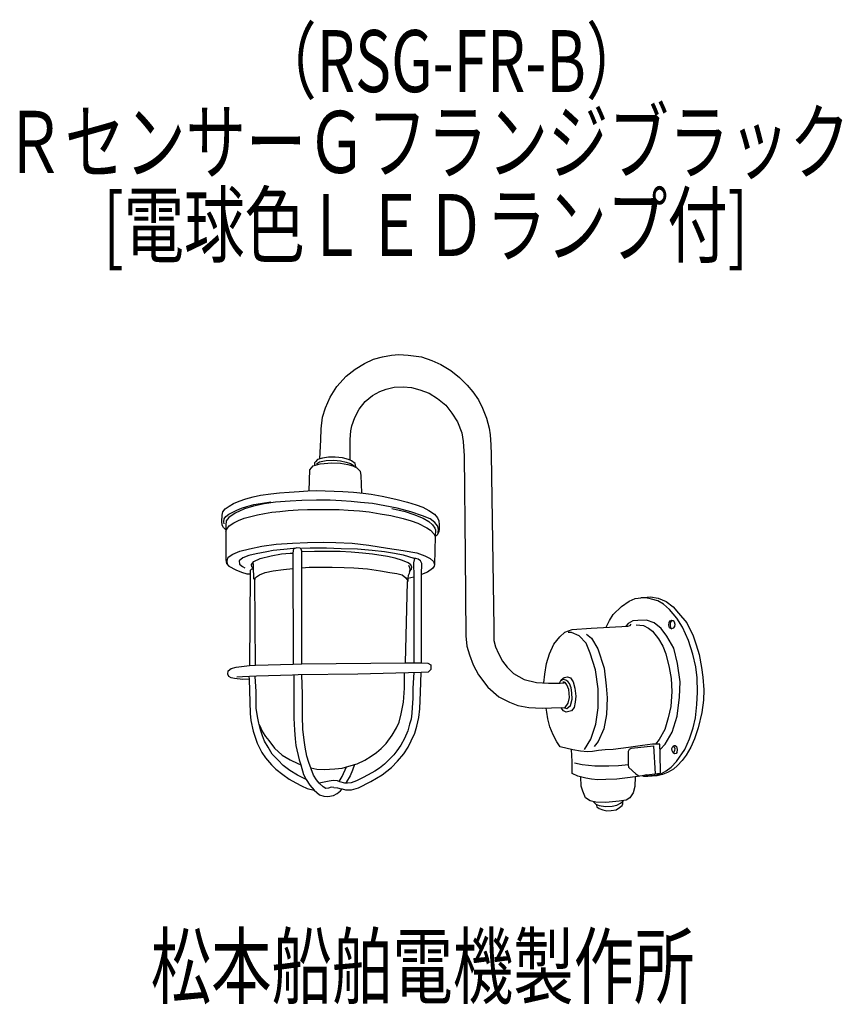
# Model space of a CAD drawing. Units: millimetres. Extents: x -55 to 277, y -46 to 351.
import ezdxf

# ---------------------------------------------------------------- set-up
doc = ezdxf.new("R2010")
doc.units = ezdxf.units.MM
doc.header["$LTSCALE"] = 0.25
doc.linetypes.add('DOT', pattern=[8, 6, -2])
for name, color, linetype, lineweight in [('1', 7, 'Continuous', 9), ('100', 7, 'Continuous', 9), ('101', 7, 'Continuous', 9)]:
    doc.layers.add(name, color=color, linetype=linetype, lineweight=lineweight)
doc.styles.get("Standard").update_dxf_attribs({"font": 'txt', "bigfont": 'bigfont'})

msp = doc.modelspace()

# ---------------------------------------------------------------- linework, layer by layer
at = {"layer": '101', "color": 7, "linetype": 'Continuous', "lineweight": 30}
for p, q in [((83.84, 212.7), (87.53, 214.52)), ((87.53, 214.52), (91.06, 215.43)), ((91.06, 215.43), (94.75, 216.11)), ((94.75, 216.11), (97.65, 216.31)), ((97.65, 216.31), (101.43, 216.16)), ((101.43, 216.16), (106.8, 215.4)), ((106.8, 215.4), (110.97, 213.98)), ((80.15, 210.43), (83.84, 212.7)), ((110.97, 213.98), (114.64, 212.33)), ((114.64, 212.33), (118.67, 209.89)), ((72.76, 203.44), (76.51, 207.64)), ((76.51, 207.64), (80.15, 210.43)), ((118.67, 209.89), (122.22, 207.13)), ((122.22, 207.13), (125.23, 204.06)), ((70.03, 199.12), (72.76, 203.44)), ((92.63, 202.43), (95.82, 203.17)), ((95.82, 203.17), (99.45, 203.37)), ((99.45, 203.37), (102.8, 203.03)), ((102.8, 203.03), (106.21, 202.12)), ((125.23, 204.06), (127.59, 201.28)), ((68.16, 194.86), (70.03, 199.12)), ((84.17, 197.46), (87.09, 199.9)), ((87.09, 199.9), (90.08, 201.46)), ((90.08, 201.46), (92.63, 202.43)), ((106.21, 202.12), (109.91, 200.75)), ((109.91, 200.75), (113.26, 198.62)), ((113.26, 198.62), (116.61, 195.92)), ((127.59, 201.28), (129.78, 198.04)), ((66.91, 191.05), (68.16, 194.86)), ((81.75, 194.36), (84.17, 197.46)), ((116.61, 195.92), (119.14, 192.71)), ((129.78, 198.04), (131.46, 194.74)), ((131.46, 194.74), (133.07, 190.71)), ((66.4, 186.33), (66.91, 191.05)), ((78.77, 187.66), (79.94, 190.98)), ((79.94, 190.98), (81.75, 194.36)), ((119.14, 192.71), (121.33, 189.25)), ((133.07, 190.71), (134.15, 186.62)), ((78.34, 185.55), (78.77, 187.66)), ((121.33, 189.25), (123.15, 184.79)), ((66.23, 182.02), (66.4, 186.33)), ((78.09, 182.09), (78.34, 185.55)), ((123.15, 184.79), (123.71, 181.35)), ((134.15, 186.62), (134.58, 183.98)), ((134.58, 183.98), (134.86, 179.94)), ((65.82, 174.3), (66.23, 182.02)), ((78.03, 176.95), (78.09, 182.09)), ((123.71, 181.35), (124, 175.44)), ((134.86, 179.94), (134.89, 176.11)), ((69.38, 174.94), (66.97, 174.6)), ((72.02, 174.97), (69.38, 174.94)), ((74.98, 174.66), (72.02, 174.97)), ((78.09, 173.71), (78.03, 176.95)), ((124, 175.44), (124.51, 135.5)), ((134.89, 176.11), (136.03, 106.33)), ((61.85, 169.83), (63.22, 171.48)), ((63.22, 171.48), (66, 172.22)), ((64.04, 173.12), (63.67, 172.64)), ((63.67, 172.64), (63.7, 171.61)), ((64.95, 174.06), (64.04, 173.12)), ((64.52, 172.24), (65.69, 173.12)), ((66.97, 174.6), (64.95, 174.06)), ((65.69, 173.12), (68.33, 173.64)), ((66, 172.22), (70.66, 172.73)), ((68.33, 173.64), (71.48, 173.72)), ((70.66, 172.73), (74.24, 172.61)), ((71.48, 173.72), (74.15, 173.47)), ((74.15, 173.47), (76.43, 172.98)), ((74.24, 172.61), (77.14, 171.99)), ((77.34, 174.09), (74.98, 174.66)), ((76.43, 172.98), (78.27, 172.36)), ((77.14, 171.99), (79.13, 171.42)), ((78.64, 173.44), (77.34, 174.09)), ((78.27, 172.36), (79.3, 171.79)), ((80.12, 172.39), (78.64, 173.44)), ((79.13, 171.42), (80.83, 170.62)), ((79.3, 171.79), (79.75, 171.48)), ((80.4, 171.08), (80.12, 172.39)), ((80.4, 171.08), (80.45, 170.8)), ((61.56, 161.35), (61.85, 169.83)), ((80.83, 170.62), (82.08, 169.37)), ((82.08, 169.37), (82.42, 167.56)), ((82.42, 167.56), (82.58, 160.57)), ((36.03, 158.15), (38.98, 158.94)), ((38.98, 158.94), (41.88, 159.65)), ((41.88, 159.65), (46.11, 160.13)), ((46.11, 160.13), (49.64, 160.53)), ((49.64, 160.53), (53.53, 160.9)), ((53.53, 160.9), (57.45, 161.16)), ((57.45, 161.16), (61.03, 161.33)), ((61.03, 161.33), (64.47, 161.47)), ((64.47, 161.47), (67.93, 161.41)), ((67.93, 161.41), (71.57, 161.27)), ((71.57, 161.27), (75.12, 161.07)), ((75.12, 161.07), (79.38, 160.87)), ((79.38, 160.87), (83.33, 160.5)), ((83.33, 160.5), (86.6, 160.02)), ((86.6, 160.02), (90.94, 159.25)), ((90.94, 159.25), (94.01, 158.6)), ((27.68, 154.08), (29.24, 155.19)), ((29.24, 155.19), (31.09, 156.3)), ((31.09, 156.3), (33.27, 157.21)), ((33.27, 157.21), (36.03, 158.15)), ((34.25, 154.35), (36.37, 155.11)), ((39.07, 155.19), (35.46, 154.14)), ((36.37, 155.11), (39.24, 155.82)), ((43.42, 156.19), (39.07, 155.19)), ((39.24, 155.82), (42.68, 156.46)), ((42.68, 156.46), (46.1, 157.01)), ((47.9, 156.81), (43.42, 156.19)), ((53.93, 157.29), (47.9, 156.81)), ((58.61, 157.49), (53.93, 157.29)), ((64.52, 157.61), (58.61, 157.49)), ((70.03, 157.61), (64.52, 157.61)), ((74.52, 157.41), (70.03, 157.61)), ((78.5, 157.07), (74.52, 157.41)), ((82.22, 156.75), (78.5, 157.07)), ((87.05, 156.27), (82.22, 156.75)), ((92.05, 155.36), (87.05, 156.27)), ((97.08, 154.45), (92.05, 155.36)), ((94.01, 158.6), (97, 157.95)), ((97, 157.95), (101.26, 156.81)), ((101.26, 156.81), (104.75, 155.73)), ((104.75, 155.73), (107.34, 154.74)), ((26.34, 148.97), (26.43, 151.61)), ((26.43, 151.61), (26.74, 152.89)), ((26.74, 152.89), (27.68, 154.08)), ((27.29, 150.15), (27.93, 151.03)), ((27.93, 151.03), (29.2, 151.97)), ((31.63, 152.41), (29.13, 150.67)), ((29.2, 151.97), (32.34, 153.59)), ((35.46, 154.14), (31.63, 152.41)), ((32.34, 153.59), (34.25, 154.35)), ((35.38, 150.32), (38.05, 151.06)), ((38.05, 151.06), (40.75, 151.7)), ((40.75, 151.7), (43.56, 152.28)), ((43.56, 152.28), (46.55, 152.76)), ((46.55, 152.76), (49.76, 153.09)), ((49.76, 153.09), (53.07, 153.44)), ((53.07, 153.44), (57.14, 153.7)), ((57.14, 153.7), (60.92, 153.8)), ((60.92, 153.8), (65.16, 153.9)), ((65.16, 153.9), (69.48, 153.93)), ((69.48, 153.93), (73.63, 153.81)), ((73.63, 153.81), (77.24, 153.6)), ((77.24, 153.6), (81.81, 153.3)), ((81.81, 153.3), (85.75, 152.88)), ((85.75, 152.88), (90.16, 152.15)), ((90.16, 152.15), (94.44, 151.4)), ((94.44, 151.4), (99.51, 150.25)), ((94.89, 154.31), (100.29, 153)), ((102.51, 152.92), (97.08, 154.45)), ((100.29, 153), (103.78, 151.87)), ((107.28, 151.36), (102.51, 152.92)), ((103.78, 151.87), (107.53, 150.39)), ((110.29, 150.05), (107.28, 151.36)), ((107.34, 154.74), (109.84, 153.43)), ((109.84, 153.43), (112.14, 151.92)), ((112.14, 151.92), (113.25, 150.53)), ((26.51, 147.55), (26.34, 148.97)), ((27.05, 146.64), (26.51, 147.55)), ((27.08, 148.9), (27.29, 150.15)), ((27.22, 148.12), (27.08, 148.9)), ((27.99, 147.55), (27.9, 145.36)), ((28.13, 149.31), (27.99, 147.55)), ((29.13, 150.67), (28.13, 149.31)), ((28.29, 146), (29.3, 147.31)), ((29.3, 147.31), (31.21, 148.52)), ((31.21, 148.52), (33.07, 149.42)), ((33.07, 149.42), (35.38, 150.32)), ((99.51, 150.25), (102.68, 149.35)), ((102.68, 149.35), (105.33, 148.37)), ((105.33, 148.37), (109.03, 146.5)), ((107.53, 150.39), (109.86, 149.05)), ((109.86, 149.05), (111.31, 147.72)), ((112.19, 148.63), (110.29, 150.05)), ((111.31, 147.72), (112.28, 146.33)), ((113.36, 147.27), (112.19, 148.63)), ((113.25, 150.53), (113.81, 149.28)), ((113.7, 145.87), (113.36, 147.27)), ((113.81, 149.28), (114.01, 147.66)), ((114.01, 147.66), (113.98, 145.93)), ((27.88, 145.62), (27.05, 146.64)), ((27.9, 145.19), (28.29, 146)), ((27.9, 145.36), (27.96, 133.54)), ((109.03, 146.5), (110.52, 145.48)), ((110.52, 145.48), (111.88, 144.05)), ((111.88, 144.05), (112.39, 142.98)), ((112.39, 142.98), (112.14, 131.67)), ((112.28, 146.33), (112.51, 145.67)), ((112.51, 145.67), (112.39, 142.98)), ((113.13, 143.54), (112.39, 142.98)), ((113.78, 144.96), (113.13, 143.54)), ((113.52, 144.39), (113.7, 145.87)), ((113.98, 145.93), (113.78, 144.96)), ((37.48, 138.03), (42.45, 139.08)), ((42.45, 139.08), (48.19, 139.94)), ((48.19, 139.94), (54.84, 140.28)), ((54.84, 140.28), (60.83, 140.59)), ((60.83, 140.59), (67.19, 140.73)), ((67.19, 140.73), (72.34, 140.62)), ((72.34, 140.62), (78.87, 140.25)), ((78.87, 140.25), (85.63, 139.54)), ((85.63, 139.54), (93.16, 138.29)), ((28.87, 134.68), (30.75, 135.87)), ((30.75, 135.87), (33.53, 137.01)), ((33.53, 137.01), (37.48, 138.03)), ((37.15, 135.26), (34.82, 134.4)), ((40.22, 135.97), (37.15, 135.26)), ((44.45, 136.82), (40.22, 135.97)), ((41.78, 134.09), (46.21, 135.23)), ((47.04, 137.33), (44.45, 136.82)), ((46.21, 135.23), (50.42, 135.94)), ((51.38, 137.78), (47.04, 137.33)), ((50.42, 135.94), (53.86, 136.22)), ((55.19, 138.07), (51.38, 137.78)), ((53.86, 136.22), (54.91, 136.22)), ((55.19, 138.07), (54.91, 136.22)), ((54.91, 136.22), (55.05, 91.45)), ((55.79, 138.18), (55.19, 138.07)), ((56.63, 138.37), (55.79, 138.18)), ((57.92, 138.29), (56.63, 138.37)), ((58.34, 137.91), (57.92, 138.29)), ((58.6, 137.07), (58.34, 137.91)), ((58.43, 138.31), (62.01, 138.37)), ((58.63, 91.62), (58.6, 137.07)), ((63.74, 136.92), (58.6, 136.83)), ((62.01, 138.37), (68.57, 138.39)), ((69.21, 136.92), (63.74, 136.92)), ((68.57, 138.39), (74.48, 138.2)), ((74.07, 136.93), (69.21, 136.92)), ((78.53, 136.63), (74.07, 136.93)), ((74.48, 138.2), (81.1, 137.97)), ((83.1, 136.29), (78.53, 136.63)), ((81.1, 137.97), (86.9, 137.51)), ((87.04, 135.81), (83.1, 136.29)), ((86.9, 137.51), (91.9, 136.86)), ((93.1, 134.96), (87.04, 135.81)), ((91.9, 136.86), (96.01, 136.24)), ((93.16, 138.29), (99.44, 137.32)), ((96.01, 136.24), (99.51, 135.53)), ((99.44, 137.32), (104.95, 136.36)), ((99.51, 135.53), (103.74, 134.22)), ((104.95, 136.36), (108.19, 135.13)), ((108.19, 135.13), (110.38, 134.08)), ((124.51, 135.5), (124.79, 102.88)), ((27.96, 133.54), (28.22, 132.12)), ((28.22, 132.12), (29.18, 131.07)), ((28.42, 133.29), (28.87, 134.68)), ((28.58, 131.72), (28.42, 133.29)), ((29.18, 131.07), (31.97, 129.57)), ((34.82, 134.4), (33.26, 133.18)), ((33.26, 133.18), (33.4, 131.87)), ((33.4, 131.87), (34.71, 130.85)), ((38.26, 131.73), (39.2, 132.84)), ((38.43, 130.71), (38.26, 131.73)), ((39.11, 129.86), (39.03, 132.04)), ((39.2, 132.84), (41.78, 134.09)), ((96.23, 134.22), (93.1, 134.96)), ((99.24, 133.32), (96.23, 134.22)), ((101.44, 132.4), (99.24, 133.32)), ((102.48, 131.52), (101.44, 132.4)), ((101.64, 131.45), (102, 130.45)), ((102.99, 130.65), (102.48, 131.52)), ((103.97, 134.08), (103.66, 132.37)), ((103.66, 132.37), (103.71, 126.72)), ((103.97, 134.08), (103.74, 134.22)), ((104.62, 134.05), (103.97, 134.08)), ((105.45, 133.82), (104.62, 134.05)), ((106.5, 133.22), (105.45, 133.82)), ((106.98, 132.12), (106.5, 133.22)), ((106.78, 127.68), (106.98, 132.12)), ((110.38, 134.08), (111.63, 132.89)), ((111.92, 131.04), (111.33, 130.01)), ((111.63, 132.89), (112.14, 131.67)), ((112.14, 131.67), (111.92, 131.04)), ((31.97, 129.57), (34.27, 128.57)), ((34.27, 128.57), (36.37, 127.98)), ((34.71, 130.85), (35.62, 130.37)), ((36.37, 127.98), (37.73, 127.86)), ((37.73, 127.86), (37.49, 90.94)), ((37.8, 129.2), (37.73, 127.86)), ((38.29, 129.84), (37.8, 129.2)), ((38.9, 129.77), (38.29, 129.84)), ((39.1, 130.12), (38.43, 130.71)), ((39.2, 127.04), (39.11, 129.86)), ((39.88, 126.38), (41.53, 127.51)), ((41.53, 127.51), (43.74, 128.48)), ((43.74, 128.48), (47.07, 129.19)), ((47.07, 129.19), (51.19, 129.73)), ((51.19, 129.73), (54.93, 130.1)), ((58.6, 130.33), (61.5, 130.55)), ((61.5, 130.55), (66.21, 130.61)), ((66.21, 130.61), (70.76, 130.64)), ((70.76, 130.64), (75.62, 130.53)), ((75.62, 130.53), (79.54, 130.38)), ((79.54, 130.38), (85.11, 129.87)), ((85.11, 129.87), (90.25, 129.13)), ((90.25, 129.13), (94.14, 128.48)), ((94.14, 128.48), (96.95, 128.03)), ((96.95, 128.03), (99.05, 127.57)), ((99.05, 127.57), (100.48, 126.29)), ((101.47, 127.31), (101.38, 126.15)), ((101.9, 128.08), (101.47, 127.31)), ((101.97, 128.88), (101.9, 128.08)), ((101.97, 128.88), (102.86, 129.81)), ((102.12, 129.76), (101.97, 128.88)), ((102, 130.45), (102.12, 129.76)), ((102.86, 129.81), (102.99, 130.65)), ((109.2, 128.59), (106.78, 127.68)), ((106.9, 92.09), (106.78, 127.68)), ((111.33, 130.01), (109.2, 128.59)), ((39.23, 125.85), (39.2, 127.04)), ((39.57, 125.45), (39.23, 125.85)), ((39.57, 125.45), (39.88, 126.38)), ((39.88, 91.05), (39.57, 125.45)), ((101.13, 124.67), (100.3, 92.03)), ((100.48, 126.29), (101.3, 125.13)), ((101.3, 125.13), (101.13, 124.67)), ((101.38, 126.15), (101.3, 125.13)), ((101.38, 126.15), (103.71, 126.72)), ((103.71, 126.72), (103.77, 91.97)), ((187.49, 114.79), (190.56, 116.95)), ((190.56, 116.95), (193, 117.97)), ((193, 117.97), (196.47, 118.42)), ((197.32, 118.18), (195.36, 118.28)), ((196.47, 118.42), (199.25, 118.65)), ((199.62, 117.77), (197.32, 118.18)), ((199.25, 118.65), (202.26, 118.14)), ((202.12, 116.97), (199.62, 117.77)), ((204.48, 115.64), (202.12, 116.97)), ((202.26, 118.14), (205.5, 116.72)), ((206.84, 113.51), (204.48, 115.64)), ((205.5, 116.72), (208.29, 114.62)), ((182.66, 109.1), (184.14, 111.55)), ((184.14, 111.55), (187.49, 114.79)), ((209.85, 110.04), (206.84, 113.51)), ((208.29, 114.62), (210.45, 112.12)), ((210.45, 112.12), (213.8, 108.14)), ((181.37, 106.36), (182.66, 109.1)), ((190.23, 107.95), (189.3, 106.79)), ((192.02, 108.92), (190.23, 107.95)), ((191.01, 107.06), (191.36, 107.63)), ((194.07, 109.15), (192.02, 108.92)), ((193.44, 107.41), (196.31, 107.02)), ((197.53, 109.2), (194.07, 109.15)), ((200.66, 108.12), (197.53, 109.2)), ((203.56, 105.85), (200.66, 108.12)), ((206.55, 107.24), (206.7, 108.28)), ((206.87, 106.19), (206.55, 107.24)), ((206.7, 108.28), (207.15, 108.95)), ((207.15, 108.95), (207.78, 109.2)), ((207.26, 108.42), (207.18, 107.66)), ((207.18, 107.66), (207.19, 106.96)), ((207.79, 108.92), (207.26, 108.42)), ((207.78, 109.2), (208.32, 109.08)), ((208.39, 109), (207.79, 108.92)), ((208.32, 109.08), (208.78, 108.56)), ((208.78, 108.56), (209.01, 107.68)), ((209.01, 107.68), (208.87, 106.73)), ((212.04, 106.43), (209.85, 110.04)), ((213.8, 108.14), (216.36, 102.91)), ((136.03, 106.33), (136.03, 101.05)), ((162.66, 102.51), (164.71, 104.33)), ((164.71, 104.33), (167.55, 105.53)), ((167.31, 104.2), (166, 104.26)), ((170.43, 102.95), (167.31, 104.2)), ((167.55, 105.53), (175.33, 106.04)), ((173.44, 103.58), (175.38, 101.99)), ((175.33, 106.04), (190.05, 106.83)), ((190.05, 106.83), (191.01, 107.06)), ((196.31, 107.02), (198.39, 106.05)), ((198.39, 106.05), (199.95, 104.74)), ((199.95, 104.74), (202.45, 101.76)), ((205.83, 102.78), (203.56, 105.85)), ((207.65, 105.7), (206.87, 106.19)), ((207.19, 106.96), (207.26, 106.46)), ((207.26, 106.46), (207.45, 106.06)), ((207.45, 106.06), (207.77, 105.75)), ((208.37, 106.04), (207.65, 105.7)), ((208.87, 106.73), (208.37, 106.04)), ((214.51, 101.09), (212.04, 106.43)), ((124.79, 102.88), (125.19, 98.74)), ((136.03, 101.05), (136.65, 98.44)), ((158.46, 95.64), (160.16, 99.62)), ((160.16, 99.62), (162.66, 102.51)), ((173.22, 100), (170.43, 102.95)), ((174.92, 95.91), (173.22, 100)), ((175.38, 101.99), (177.99, 97.61)), ((202.45, 101.76), (204.18, 98.72)), ((208.56, 98.01), (205.83, 102.78)), ((216.27, 95.53), (214.51, 101.09)), ((216.36, 102.91), (217.66, 99.22)), ((125.19, 98.74), (126.16, 95.21)), ((136.65, 98.44), (137.9, 95.82)), ((137.9, 95.82), (139.5, 92.64)), ((157.32, 91.72), (158.46, 95.64)), ((177.08, 89.26), (174.92, 95.91)), ((177.99, 97.61), (180.55, 89.89)), ((204.18, 98.72), (205.38, 95.6)), ((205.38, 95.6), (206.74, 90.2)), ((210.09, 91.7), (208.56, 98.01)), ((217.44, 90.41), (216.27, 95.53)), ((217.66, 99.22), (218.8, 95.35)), ((218.8, 95.35), (219.71, 90.18)), ((39.88, 91.05), (55.05, 91.45)), ((55.05, 91.45), (58.63, 91.62)), ((58.63, 91.62), (100.3, 92.03)), ((100.3, 92.03), (103.77, 91.97)), ((103.77, 91.97), (106.9, 92.09)), ((106.9, 92.09), (109.37, 91.87)), ((109.37, 91.87), (110.67, 91.25)), ((126.16, 95.21), (127.63, 91.18)), ((139.5, 92.64), (141.43, 90.26)), ((156.58, 87.46), (157.32, 91.72)), ((211.17, 84.43), (210.09, 91.7)), ((28.74, 87.47), (28.94, 88.83)), ((29.11, 86.51), (28.74, 87.47)), ((28.94, 88.83), (30.11, 89.74)), ((30.11, 89.74), (32.07, 90.23)), ((32.07, 90.23), (34.28, 90.57)), ((34.28, 90.57), (37.49, 90.94)), ((37.49, 90.94), (39.88, 91.05)), ((81.13, 87.5), (57.04, 87.22)), ((106.75, 88.18), (81.13, 87.5)), ((99.99, 81.86), (99.93, 88)), ((103.71, 88.1), (103.4, 81.86)), ((106.48, 80.2), (106.75, 88.18)), ((109.48, 88.24), (106.75, 88.18)), ((110.67, 89.37), (109.48, 88.24)), ((110.67, 91.25), (110.67, 89.37)), ((127.63, 91.18), (129.79, 87.14)), ((141.43, 90.26), (143.98, 87.76)), ((143.98, 87.76), (148.19, 85.31)), ((156.24, 83.91), (156.58, 87.46)), ((178.16, 81.53), (177.08, 89.26)), ((180.55, 89.89), (181.34, 82.78)), ((206.74, 90.2), (207.48, 85.65)), ((218.03, 85.92), (217.44, 90.41)), ((219.71, 90.18), (220.33, 86.21)), ((30.02, 85.94), (29.11, 86.51)), ((31.38, 85.68), (30.02, 85.94)), ((34.79, 85.37), (31.38, 85.68)), ((34.69, 86.32), (32.38, 86.28)), ((40.28, 86.59), (34.69, 86.32)), ((37.29, 85.43), (34.79, 85.37)), ((37.27, 86.45), (37.29, 85.43)), ((37.29, 85.43), (37.76, 71.66)), ((40.12, 80.5), (39.78, 86.57)), ((54.76, 87.04), (40.28, 86.59)), ((57.04, 87.22), (54.76, 87.04)), ((55.39, 87.09), (55.39, 69.73)), ((58.8, 79.45), (58.54, 87.23)), ((129.79, 87.14), (133.66, 82.2)), ((148.19, 85.31), (153.25, 84.12)), ((153.25, 84.12), (158.07, 83.78)), ((158.07, 83.78), (162.79, 83.83)), ((162.52, 83.83), (163.23, 85.21)), ((162.79, 83.83), (164.38, 83.95)), ((163.97, 85.24), (163, 84.77)), ((163.23, 85.21), (164.4, 86.18)), ((164.37, 84.2), (163.78, 84.18)), ((165.02, 85.1), (163.97, 85.24)), ((164.81, 84.05), (164.37, 84.2)), ((164.4, 86.18), (165.73, 86.38)), ((165.48, 83.17), (164.81, 84.05)), ((165.87, 84.56), (165.02, 85.1)), ((165.73, 86.38), (166.9, 85.95)), ((166.55, 83.74), (165.87, 84.56)), ((167.18, 81.97), (166.55, 83.74)), ((166.9, 85.95), (167.98, 84.39)), ((167.98, 84.39), (168.71, 81.75)), ((207.48, 85.65), (207.76, 80.48)), ((210.94, 78.12), (211.17, 84.43)), ((218.12, 80.21), (218.03, 85.92)), ((220.33, 86.21), (220.67, 81.09)), ((40.23, 73.71), (40.12, 80.5)), ((58.86, 70.55), (58.8, 79.45)), ((99.54, 76.15), (99.99, 81.86)), ((103.4, 81.86), (103.32, 77.71)), ((106.2, 73.52), (106.48, 80.2)), ((133.66, 82.2), (138.03, 78.28)), ((166.21, 81.29), (165.48, 83.17)), ((166.5, 78.11), (166.21, 81.29)), ((167.52, 79.87), (167.18, 81.97)), ((167.58, 77.31), (167.52, 79.87)), ((168.71, 81.75), (169.11, 78.59)), ((178.1, 73.92), (178.16, 81.53)), ((181.34, 82.78), (181.68, 77.9)), ((207.76, 80.48), (207.42, 74.46)), ((217.92, 75.24), (218.12, 80.21)), ((220.67, 81.09), (220.62, 76.95)), ((98.71, 71.46), (99.54, 76.15)), ((103.32, 77.71), (103.12, 74.02)), ((138.03, 78.28), (142.29, 76.12)), ((142.29, 76.12), (145.76, 74.81)), ((164.85, 74.08), (165.99, 75.78)), ((165.99, 75.78), (166.5, 78.11)), ((166.98, 74.81), (167.58, 77.31)), ((168.88, 76.12), (168.37, 74.08)), ((169.11, 78.59), (168.88, 76.12)), ((181.68, 77.9), (181.4, 71.25)), ((209.92, 70.51), (210.94, 78.12)), ((220.62, 76.95), (219.88, 72.06)), ((37.76, 71.66), (38.02, 68.76)), ((40.75, 70.41), (40.23, 73.71)), ((102.98, 71.69), (102.61, 69.36)), ((103.12, 74.02), (102.98, 71.69)), ((105.77, 70), (106.2, 73.52)), ((145.76, 74.81), (150.19, 74.08)), ((150.19, 74.08), (155.48, 73.74)), ((155.48, 73.74), (159.23, 73.91)), ((157.36, 72.1), (157.14, 73.81)), ((157.79, 69.4), (157.36, 72.1)), ((159.23, 73.91), (164.85, 74.08)), ((163.54, 73.37), (163.2, 74.03)), ((164.11, 72.66), (163.54, 73.37)), ((165.22, 72.14), (164.11, 72.66)), ((164.45, 73.82), (165.45, 73.65)), ((167.29, 72.71), (165.22, 72.14)), ((165.45, 73.65), (166.98, 74.81)), ((168.37, 74.08), (167.29, 72.71)), ((177.14, 67.27), (178.1, 73.92)), ((207.42, 74.46), (206.34, 69.86)), ((217.32, 69.87), (217.92, 75.24)), ((219.88, 72.06), (218.4, 65.81)), ((38.02, 68.76), (38.96, 64.5)), ((41.28, 67.66), (40.75, 70.41)), ((41.97, 64.96), (41.28, 67.66)), ((55.39, 69.73), (55.62, 64.84)), ((59.05, 65.27), (58.86, 70.55)), ((96.75, 65.78), (97.78, 68.14)), ((97.78, 68.14), (98.71, 71.46)), ((102.61, 69.36), (102.04, 67.31)), ((104.98, 66.51), (105.77, 70)), ((158.64, 66.28), (157.79, 69.4)), ((181.4, 71.25), (180.32, 65.45)), ((206.34, 69.86), (204.92, 65.08)), ((207.88, 64.09), (209.92, 70.51)), ((216.36, 65.75), (217.32, 69.87)), ((38.96, 64.5), (40.57, 59.59)), ((41.4, 67.19), (42.73, 64.18)), ((42.71, 62.54), (41.97, 64.96)), ((42.73, 64.18), (43.96, 62.31)), ((55.62, 64.84), (55.84, 61.32)), ((59.48, 60.81), (59.05, 65.27)), ((95.02, 62.83), (96.75, 65.78)), ((101.33, 64.67), (100.02, 61.55)), ((102.04, 67.31), (101.33, 64.67)), ((102.73, 60.51), (104.13, 63.66)), ((104.13, 63.66), (104.98, 66.51)), ((159.92, 62.93), (158.64, 66.28)), ((175.15, 61.25), (177.14, 67.27)), ((180.32, 65.45), (178.05, 60.34)), ((204.92, 65.08), (202.71, 61.11)), ((205.15, 59.2), (207.88, 64.09)), ((214.88, 61.38), (216.36, 65.75)), ((218.4, 65.81), (216.98, 61.32)), ((40.57, 59.59), (42.42, 55.89)), ((43.56, 60.44), (42.71, 62.54)), ((44.95, 57.97), (43.56, 60.44)), ((43.96, 62.31), (45.21, 60.7)), ((45.21, 60.7), (47.53, 57.63)), ((55.84, 61.32), (56.19, 58.65)), ((59.94, 57.97), (59.48, 60.81)), ((92.58, 59.5), (95.02, 62.83)), ((100.02, 61.55), (98.46, 58.88)), ((101.43, 58.04), (102.73, 60.51)), ((161.46, 60.14), (159.92, 62.93)), ((162.73, 58.12), (161.46, 60.14)), ((172.59, 57.04), (175.15, 61.25)), ((178.05, 60.34), (176.51, 58.29)), ((202.71, 61.11), (201.2, 59.2)), ((212.98, 57.03), (214.88, 61.38)), ((216.98, 61.32), (215.5, 57.97)), ((42.42, 55.89), (43.87, 53.65)), ((46.65, 55.24), (44.95, 57.97)), ((47.53, 57.63), (50.6, 54.84)), ((56.19, 58.65), (57.49, 52.97)), ((60.56, 54.45), (59.94, 57.97)), ((86.61, 54.39), (88.71, 55.84)), ((88.71, 55.84), (90.59, 57.46)), ((90.59, 57.46), (92.58, 59.5)), ((96.9, 56.55), (95.7, 54.99)), ((98.46, 58.88), (96.9, 56.55)), ((99.67, 55.31), (101.43, 58.04)), ((167.88, 56.9), (162.73, 58.12)), ((167.55, 52.27), (167.28, 57.04)), ((170.92, 56.42), (167.88, 56.9)), ((173.76, 56.14), (170.92, 56.42)), ((175.86, 56.31), (173.76, 56.14)), ((178.27, 56.62), (175.86, 56.31)), ((180.92, 56.93), (178.27, 56.62)), ((184.13, 57.1), (180.92, 56.93)), ((190.29, 57.93), (184.13, 57.1)), ((196.03, 58.66), (190.29, 57.93)), ((190.33, 56.36), (190.73, 57.22)), ((190.36, 51.08), (190.33, 56.36)), ((190.73, 57.22), (191.53, 57.67)), ((191.53, 57.67), (200.39, 58.58)), ((200.01, 59.2), (196.03, 58.66)), ((201.2, 59.2), (200.01, 59.2)), ((200.39, 58.58), (201.04, 47.26)), ((202.93, 59.2), (201.2, 59.2)), ((203.16, 55.26), (202.93, 59.2)), ((203.05, 57.1), (205.15, 59.2)), ((207.86, 57.53), (208.19, 58.32)), ((207.89, 56.51), (207.86, 57.53)), ((208.29, 55.67), (207.89, 56.51)), ((208.19, 58.32), (208.74, 58.72)), ((208.64, 56.06), (208.19, 55.87)), ((208.93, 55.27), (208.29, 55.67)), ((208.38, 58.46), (208.76, 58.18)), ((208.88, 56.7), (208.64, 56.06)), ((208.74, 58.72), (209.2, 58.74)), ((208.76, 58.18), (209, 57.46)), ((209, 57.46), (208.88, 56.7)), ((209.2, 58.74), (209.62, 58.27)), ((209.88, 55.85), (209.54, 55.47)), ((209.62, 58.27), (209.96, 57.1)), ((209.71, 52.2), (212.98, 57.03)), ((209.96, 57.1), (209.88, 55.85)), ((215.5, 57.97), (213.63, 54.73)), ((43.87, 53.65), (46.4, 50.89)), ((49.01, 52.77), (46.65, 55.24)), ((51.06, 50.67), (49.01, 52.77)), ((50.6, 54.84), (53.84, 52.91)), ((53.84, 52.91), (56.91, 51.39)), ((57.49, 52.97), (58.15, 50.89)), ((61.44, 51.8), (60.56, 54.45)), ((62.35, 49.25), (61.44, 51.8)), ((80.87, 51.26), (84.05, 52.83)), ((84.05, 52.83), (86.61, 54.39)), ((93.86, 53.03), (91.92, 51.12)), ((95.7, 54.99), (93.86, 53.03)), ((94.72, 49.86), (97.22, 52.36)), ((97.22, 52.36), (99.67, 55.31)), ((167.61, 47.41), (167.55, 52.27)), ((168.6, 51.65), (171.67, 51.02)), ((203.27, 47.81), (203.16, 55.26)), ((207.55, 49.94), (209.71, 52.2)), ((209.54, 55.47), (208.93, 55.27)), ((212.01, 52.6), (210.05, 50.61)), ((213.63, 54.73), (212.01, 52.6)), ((46.4, 50.89), (48.07, 49.1)), ((48.07, 49.1), (50.89, 46.97)), ((53.7, 48.59), (51.06, 50.67)), ((56.8, 46.78), (53.7, 48.59)), ((56.91, 51.39), (58.15, 50.89)), ((58.15, 50.89), (59.31, 47)), ((62.2, 49.67), (64.59, 49.19)), ((63.32, 46.78), (62.35, 49.25)), ((64.59, 49.19), (67.63, 48.99)), ((67.63, 48.99), (71.84, 49.22)), ((71.84, 49.22), (74.79, 49.59)), ((74.79, 49.59), (77.55, 50.33)), ((74.79, 46.15), (76.6, 50.07)), ((77.55, 50.33), (80.87, 51.26)), ((78.97, 48.71), (78.06, 46.49)), ((79.86, 50.98), (78.97, 48.71)), ((88.06, 48.39), (85.28, 46.83)), ((89.91, 49.59), (88.06, 48.39)), ((91.92, 51.12), (89.91, 49.59)), ((90.99, 46.87), (94.72, 49.86)), ((171.67, 51.02), (176.78, 50.51)), ((176.78, 50.51), (182.41, 50.45)), ((182.41, 50.45), (186.33, 50.62)), ((186.33, 50.62), (190.36, 51.08)), ((190.5, 49.83), (190.36, 51.08)), ((190.5, 49.83), (193.29, 47.27)), ((203.05, 47.53), (203.27, 47.81)), ((203.61, 47.37), (205.53, 48.42)), ((206.11, 47.78), (204, 46.93)), ((205.53, 48.42), (207.55, 49.94)), ((207.51, 48.58), (206.11, 47.78)), ((208.46, 49.19), (207.51, 48.58)), ((210.05, 50.61), (208.46, 49.19)), ((50.89, 46.97), (53.44, 45.13)), ((53.44, 45.13), (56.23, 43.65)), ((60.38, 44.99), (56.8, 46.78)), ((59.31, 47), (60.38, 44.99)), ((60.38, 44.99), (61.75, 42.63)), ((64.51, 44.81), (63.32, 46.78)), ((65.56, 43.48), (64.51, 44.81)), ((67.61, 43.85), (65.56, 43.48)), ((69.54, 44.36), (67.61, 43.85)), ((71.21, 44.53), (69.54, 44.36)), ((72.98, 44.5), (71.21, 44.53)), ((73.91, 43.99), (72.98, 44.5)), ((73.68, 44.12), (74.79, 46.15)), ((75.93, 43.51), (73.91, 43.99)), ((76.64, 43.99), (76.36, 43.51)), ((78.06, 46.49), (76.64, 43.99)), ((80.59, 44.45), (78.49, 43.65)), ((83.09, 45.61), (80.59, 44.45)), ((81.48, 41.66), (86.4, 44.13)), ((85.28, 46.83), (83.09, 45.61)), ((86.4, 44.13), (90.99, 46.87)), ((169.85, 46.33), (167.61, 47.41)), ((173.12, 45.51), (169.85, 46.33)), ((171.27, 42.27), (171.11, 46.02)), ((175.42, 45.14), (173.12, 45.51)), ((177.95, 44.91), (175.42, 45.14)), ((181.19, 44.97), (177.95, 44.91)), ((185.56, 45.17), (181.19, 44.97)), ((189.94, 45.68), (185.56, 45.17)), ((193.06, 46.05), (189.94, 45.68)), ((193.06, 46.05), (192.86, 42.1)), ((195.86, 46.45), (193.06, 46.05)), ((193.29, 47.27), (194.69, 46.28)), ((197.68, 46.82), (195.86, 46.45)), ((196.47, 46.19), (195.86, 46.45)), ((197.39, 46.18), (196.47, 46.19)), ((197.39, 46.18), (197.68, 46.82)), ((198.07, 46.15), (197.39, 46.18)), ((197.59, 46.48), (199.23, 46.6)), ((197.68, 46.82), (203.05, 47.53)), ((199.86, 46.28), (198.07, 46.15)), ((199.23, 46.6), (201.92, 46.92)), ((201.87, 46.52), (199.86, 46.28)), ((204, 46.93), (201.87, 46.52)), ((201.92, 46.92), (203.61, 47.37)), ((56.23, 43.65), (58.5, 42.4)), ((58.5, 42.4), (60.72, 41.41)), ((60.72, 41.41), (63.59, 40.64)), ((61.75, 42.63), (63.59, 40.64)), ((63.59, 40.64), (65.73, 38.82)), ((67.15, 42), (65.56, 43.48)), ((68.23, 41.29), (67.15, 42)), ((69.34, 41.43), (68.23, 41.29)), ((70.48, 41.89), (69.34, 41.43)), ((71.5, 41.75), (70.48, 41.89)), ((71.5, 41.75), (73.03, 41.68)), ((72.78, 39.36), (74.14, 40.38)), ((73.03, 41.68), (74.5, 41.25)), ((74.14, 40.38), (74.79, 41.15)), ((74.5, 41.25), (74.79, 41.15)), ((74.79, 41.15), (76.13, 40.77)), ((77.01, 43.51), (75.93, 43.51)), ((76.13, 40.77), (78.59, 40.79)), ((78.49, 43.65), (77.01, 43.51)), ((78.59, 40.79), (81.48, 41.66)), ((171.9, 40.28), (171.27, 42.27)), ((172.92, 37.56), (171.9, 40.28)), ((192.86, 42.1), (192.24, 39.66)), ((65.73, 38.82), (67.49, 38.25)), ((67.49, 38.25), (69.08, 38.08)), ((69.08, 38.08), (71.33, 38.51)), ((71.33, 38.51), (72.78, 39.36)), ((174.91, 36.42), (172.92, 37.56)), ((177.18, 35.79), (174.91, 36.42)), ((176.01, 36.12), (177.09, 35.08)), ((181.16, 35.74), (177.18, 35.79)), ((186.61, 36.25), (181.16, 35.74)), ((189.4, 36.7), (186.61, 36.25)), ((187.09, 35.45), (188.09, 36.11)), ((188.06, 35.17), (188.09, 36.11)), ((188.09, 36.11), (188.31, 36.53)), ((190.87, 37.61), (189.4, 36.7)), ((192.24, 39.66), (190.87, 37.61)), ((177.09, 35.08), (178.51, 34.49)), ((177.33, 34.98), (177.52, 33.95)), ((177.52, 33.95), (178.43, 33.27)), ((178.43, 33.27), (180.02, 32.73)), ((178.51, 34.49), (181.1, 34.12)), ((180.02, 32.73), (181.55, 32.41)), ((181.1, 34.12), (183.71, 34.18)), ((181.55, 32.41), (183.4, 32.44)), ((183.4, 32.44), (185.39, 32.76)), ((183.71, 34.18), (185.59, 34.66)), ((185.39, 32.76), (186.75, 33.66)), ((185.59, 34.66), (187.09, 35.45)), ((186.75, 33.66), (187.72, 34.43)), ((187.72, 34.43), (188.06, 35.17))]:
    msp.add_line(p, q, dxfattribs=at)

# ---------------------------------------------------------------- texts
at = {"layer": '1', "color": 7, "linetype": 'DOT', "lineweight": 9, "char_height": 25, "attachment_point": 7}
for s, insert, width in [('{\\fＭＳ ゴシック;\\W0.714286;（RSG-FR-B）}', (40.22, 322.2), 152.9103), ('{\\fＭＳ ゴシック;\\W0.714286;[電球色ＬＥＤランプ付]}', (-21.52, 256.05), 349.4766)]:
    msp.add_mtext(s, dxfattribs=dict(at, insert=insert, width=width))
at = {"layer": '100', "color": 7, "linetype": 'Continuous', "lineweight": 9, "char_height": 25, "attachment_point": 7}
for s, insert, width in [('{\\fＭＳ ゴシック;\\W0.714286;ＲセンサーＧフランジブラック}', (-61.39, 289.6), 448.6562), ('{\\fＭＳ ゴシック;\\W0.714286;松本船舶電機製作所}', (-2.34, -42.88), 293.4182)]:
    msp.add_mtext(s, dxfattribs=dict(at, insert=insert, width=width))

doc.saveas('drawing.dxf')
